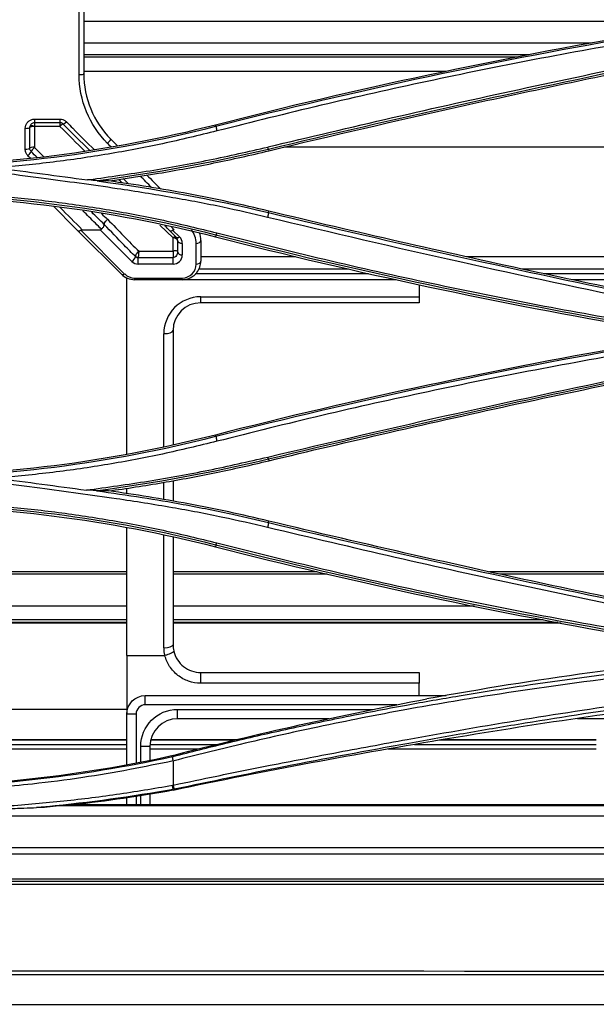
# Model space of a CAD drawing. Units: millimetres. Extents: x 0 to 8411, y 0 to 2914.
# Drawn here: x 1160 to 1223, y 1806 to 1912 of the extents above; entities that cross this region are included whole.
import ezdxf

# ---------------------------------------------------------------- set-up
doc = ezdxf.new("R2010")
doc.units = ezdxf.units.MM
doc.layers.add('LG-Product', color=3, linetype='Continuous')

msp = doc.modelspace()

# ---------------------------------------------------------------- linework, layer by layer
at = {"layer": 'LG-Product', "color": 3, "linetype": 'Continuous'}
for p, q in [((1230.09, 1912.15), (1167.2, 1912.15)), ((1222.18, 1909.8), (1167.2, 1909.8)), ((1215.4, 1908.54), (1167.2, 1908.54)), ((1206.45, 1906.75), (1167.2, 1906.75)), ((1161.88, 1901.58), (1164.63, 1901.58)), ((1161.88, 1901.58), (1161.88, 1900.8)), ((1164.63, 1901.19), (1161.88, 1901.19)), ((1164.63, 1900.8), (1161.88, 1900.8)), ((1164.63, 1901.58), (1164.63, 1900.8)), ((1181.52, 1900.81), (1181.48, 1900.94)), ((1275.01, 1898.56), (1188.95, 1898.56)), ((1187.22, 1898.31), (1187.26, 1898.16)), ((1187.22, 1891.47), (1187.26, 1891.63)), ((1176.88, 1888.74), (1175.44, 1890.12)), ((1171.29, 1884.79), (1166.59, 1889.5)), ((1166.89, 1889.58), (1171.64, 1884.82)), ((1167.05, 1889.61), (1168.98, 1889.61)), ((1172.41, 1886.18), (1168.98, 1889.61)), ((1177.23, 1888.8), (1176.54, 1889.5)), ((1176.84, 1889.58), (1177.58, 1888.83)), ((1181.53, 1889.03), (1181.48, 1888.85)), ((1177.88, 1888.13), (1177.88, 1886.89)), ((1179.38, 1885.89), (1179.38, 1888.13)), ((1179.88, 1888.45), (1179.88, 1886.21)), ((1173.2, 1887.3), (1176.88, 1887.3)), ((1176.88, 1886.58), (1173.12, 1886.58)), ((1173.12, 1885.89), (1173.12, 1886.58)), ((1176.88, 1885.89), (1173.12, 1885.89)), ((1176.88, 1885.89), (1176.88, 1886.58)), ((1179.88, 1886.71), (1190.14, 1886.71)), ((1208.64, 1886.71), (1263.21, 1886.71)), ((1179.36, 1884.86), (1198.05, 1884.86)), ((1195.87, 1885.36), (1179.69, 1885.36)), ((1263.21, 1885.36), (1214.69, 1885.36)), ((1217.01, 1884.86), (1263.27, 1884.86)), ((1171.88, 1865.32), (1171.88, 1884.39)), ((1172.71, 1884.39), (1177.88, 1884.39)), ((1172.71, 1884.21), (1172.71, 1884.39)), ((1201.03, 1884.21), (1172.71, 1884.21)), ((1177.88, 1884.21), (1177.88, 1884.39)), ((1203.54, 1883.66), (1203.54, 1881.71)), ((1267.38, 1884.21), (1220.14, 1884.21)), ((1179.88, 1882.36), (1203.54, 1882.36)), ((1179.88, 1881.71), (1179.88, 1882.36)), ((1203.54, 1881.71), (1179.88, 1881.71)), ((1175.88, 1866.15), (1175.88, 1878.36)), ((1176.88, 1878.71), (1176.88, 1866.37)), ((1181.52, 1867.27), (1181.48, 1867.4)), ((1187.22, 1864.78), (1187.26, 1864.62)), ((1175.88, 1860.42), (1175.88, 1862.28)), ((1176.88, 1862.46), (1176.88, 1860.24)), ((1171.88, 1861.06), (1171.88, 1861.64)), ((1187.22, 1857.93), (1187.26, 1858.09)), ((1171.88, 1843.55), (1171.88, 1857.39)), ((1175.88, 1844.36), (1175.88, 1856.56)), ((1176.88, 1856.33), (1176.88, 1844.71)), ((1181.53, 1855.49), (1181.48, 1855.31)), ((1171.87, 1852.61), (1078.54, 1852.61)), ((1171.87, 1852.36), (1078.54, 1852.36)), ((1192.47, 1852.61), (1176.88, 1852.61)), ((1193.56, 1852.36), (1176.88, 1852.36)), ((1270.21, 1852.61), (1211.13, 1852.61)), ((1270.2, 1852.36), (1212.27, 1852.36)), ((1171.87, 1848.87), (1078.54, 1848.87)), ((1209.51, 1848.87), (1176.88, 1848.87)), ((1171.87, 1847.41), (1078.54, 1847.41)), ((1216.94, 1847.41), (1176.88, 1847.41)), ((1171.87, 1847.11), (1078.54, 1847.11)), ((1171.87, 1847.04), (1078.54, 1847.04)), ((1218.54, 1847.11), (1176.88, 1847.11)), ((1218.91, 1847.04), (1176.88, 1847.04)), ((1171.88, 1843.55), (1175.96, 1843.55)), ((1179.88, 1841.71), (1203.54, 1841.71)), ((1179.88, 1840.54), (1179.88, 1841.71)), ((1203.54, 1841.71), (1203.54, 1840.54)), ((1203.54, 1840.54), (1179.88, 1840.54)), ((1173.88, 1839.21), (1206.46, 1839.21)), ((1173.88, 1838.21), (1173.88, 1839.21)), ((1201.12, 1838.21), (1173.88, 1838.21)), ((1124.21, 1837.75), (1171.87, 1837.75)), ((1171.88, 1831.73), (1171.88, 1837.21)), ((1172.88, 1837.21), (1171.88, 1837.21)), ((1172.88, 1837.21), (1172.88, 1831.91)), ((1177.38, 1837.71), (1198.55, 1837.71)), ((1177.38, 1836.71), (1177.38, 1837.71)), ((1193.75, 1836.71), (1177.38, 1836.71)), ((1275.21, 1836.71), (1220.68, 1836.71)), ((1171.87, 1834.37), (1124.21, 1834.37)), ((1124.21, 1833.91), (1171.88, 1833.91)), ((1137.86, 1834.46), (1171.87, 1834.46)), ((1173.38, 1832.02), (1173.38, 1833.71)), ((1174.38, 1833.71), (1173.38, 1833.71)), ((1174.38, 1833.91), (1181.59, 1833.91)), ((1174.38, 1833.71), (1174.38, 1832.22)), ((1183.39, 1834.37), (1174.45, 1834.37)), ((1174.46, 1834.46), (1183.77, 1834.46)), ((1203.03, 1833.91), (1222.71, 1833.91)), ((1222.71, 1834.37), (1205.68, 1834.37)), ((1206.26, 1834.46), (1222.71, 1834.46)), ((1171.88, 1833.41), (1124.21, 1833.41)), ((1179.58, 1833.41), (1174.37, 1833.41)), ((1222.71, 1833.41), (1200.18, 1833.41)), ((1172.88, 1828.31), (1172.88, 1827.38)), ((1173.38, 1827.38), (1173.38, 1828.39)), ((1174.38, 1828.55), (1174.38, 1827.38)), ((1164.56, 1827.3), (1275.97, 1827.3)), ((1275.02, 1827.38), (1166.07, 1827.38)), ((1171.88, 1827.38), (1171.88, 1828.14)), ((665.49, 1826.2), (1579.19, 1826.2)), ((1270.87, 1822.73), (970.09, 1822.73)), ((1270.87, 1822.05), (970.09, 1822.05)), ((665.99, 1819.39), (1578.69, 1819.39)), ((1578.69, 1819.1), (665.99, 1819.1))]:
    msp.add_line(p, q, dxfattribs=at)
for centre, radius, start, end in [((1176.88, 1888.13), 2.5, 0, 36.4861), ((1176.88, 1888.45), 3, 0, 16.2679), ((1176.88, 1888.45), 0.5, 3.1308, 45), ((1176.88, 1888.13), 1, 0, 45), ((1176.88, 1886.89), 1, 270, 0), ((1173.12, 1886.89), 1, 225, 270), ((1177.88, 1885.89), 1.5, 270, 0), ((1177.88, 1886.21), 2, 322.7889, 0), ((1172.71, 1886.21), 2, 225, 270), ((1172.71, 1885.89), 1.5, 225, 270), ((1177.88, 1886.21), 2, 270, 297.4479), ((1179.88, 1878.36), 4, 90, 180), ((1179.88, 1878.71), 3, 90, 180), ((1179.88, 1844.36), 4, 180, 191.6827), ((1179.88, 1844.71), 3, 180, 192.873), ((1173.88, 1837.21), 1, 90, 180), ((1177.38, 1833.71), 3, 90, 180)]:
    msp.add_arc(centre, radius, start, end, dxfattribs=at)
at = {"layer": 'LG-Product', "color": 3, "linetype": 'Continuous', "extrusion": (0, 0, -1)}
for centre, radius in [((-1173.88, 1837.21), 2), ((-1177.38, 1833.71), 4)]:
    msp.add_arc(centre, radius, 0, 90, dxfattribs=at)
at = {"layer": 'LG-Product', "color": 3, "linetype": 'Continuous'}
for centre, major_axis, ratio, start_param, end_param in [((1166.71, 1906.5), (0.5, 0), 0.212223, 4.712389, 6.283185), ((1160.88, 1900.69), (-0.5, 0), 0.226167, 1.570796, 3.080028), ((1161.87, 1900.68), (0.5, 0), 0.219118, 1.567107, 3.08013), ((1161.88, 1900.69), (0.481, -0.136), 0.211207, 1.630422, 3.141593), ((1164.63, 1900.69), (-0.354, -0.354), 0.156814, 3.141593, 4.556842), ((1165.34, 1901.4), (-0.354, -0.354), 0.160774, 0, 1.411386), ((1161.87, 1898.43), (-0.5, 0), 0.223263, 4.70621, 6.203744), ((1161.88, 1898.4), (-0.354, -0.353), 0.160194, 4.5541, 6.038572), ((1169.79, 1899.08), (0.354, 0.354), 0.164823, 4.549035, 6.283185), ((1160.88, 1898.45), (-0.5, 0), 0.231468, 1.570796, 3.061994), ((1161.17, 1897.74), (-0.354, -0.354), 0.167134, 1.405193, 2.896687), ((1176.88, 1888.45), (-0.354, -0.354), 0.451609, 3.141593, 4.288198), ((1176.88, 1888.45), (-0.499, -0.027), 0.581493, 3.141593, 4.680594), ((1176.88, 1888.43), (0.5, 0.002), 0.583912, 0.035243, 1.568793), ((1177.58, 1889.16), (-0.354, -0.354), 0.510274, 0, 1.098964), ((1177.88, 1888.45), (-0.5, 0), 0.642788, 0.03735, 1.570796), ((1179.38, 1888.45), (0.5, 0), 0.642788, 4.712389, 6.283185), ((1177.88, 1887.21), (-0.5, 0), 0.642788, 0.057104, 1.570796), ((1172.41, 1886.5), (-0.354, -0.354), 0.510274, 1.098964, 2.630278), ((1179.38, 1886.21), (0.5, 0), 0.642788, 4.712389, 6.283185), ((1171.64, 1885.15), (-0.354, -0.354), 0.510274, 0, 1.098964), ((1175.88, 1878.71), (1, 0), 0.34202, 4.712389, 6.283185), ((1175.88, 1844.71), (1, 0), 0.34202, 4.712389, 6.283185)]:
    msp.add_ellipse(centre, major_axis=major_axis, ratio=ratio, start_param=start_param, end_param=end_param, dxfattribs=at)
for points, degree in [([(1166.71, 1906.39), (1166.71, 1912.68), (1166.71, 1918.99), (1166.71, 1925.32)], 3), ([(1167.21, 1925.25), (1167.21, 1918.98), (1167.21, 1912.73), (1167.21, 1906.5)], 3), ([(1227.72, 1910.79), (1212.17, 1908.14), (1196.73, 1904.85), (1181.48, 1900.94)], 3), ([(1181.52, 1900.81), (1196.77, 1904.72), (1212.19, 1908), (1227.74, 1910.66)], 3), ([(1214.17, 1908.29), (1167.2, 1908.29)], 1), ([(1228.33, 1907.46), (1214.57, 1904.64), (1200.86, 1901.59), (1187.22, 1898.31)], 3), ([(1169.79, 1898.96), (1167.81, 1900.94), (1166.71, 1903.63), (1166.71, 1906.39)], 3), ([(1167.21, 1906.5), (1167.21, 1903.87), (1168.26, 1901.31), (1170.14, 1899.43)], 3), ([(1181.48, 1900.94), (1169.99, 1898), (1158.11, 1896.5), (1146.21, 1896.5)], 3), ([(1146.21, 1896.36), (1158.18, 1896.36), (1169.96, 1897.85), (1181.52, 1900.81)], 3), ([(1161.38, 1900.68), (1161.38, 1900.73), (1161.38, 1900.78), (1161.4, 1900.83)], 3), ([(1161.88, 1900.8), (1161.88, 1900.8), (1161.88, 1900.79), (1161.88, 1900.79)], 3), ([(1161.88, 1900.79), (1161.88, 1900.04), (1161.88, 1899.29), (1161.88, 1898.54)], 3), ([(1167.35, 1898.09), (1166.45, 1898.99), (1165.54, 1899.9), (1164.63, 1900.8)], 3), ([(1167.86, 1898.17), (1166.9, 1899.13), (1165.95, 1900.09), (1164.99, 1901.05)], 3), ([(1181.52, 1900.81), (1181.62, 1900.3)], 1), ([(1161.88, 1898.54), (1161.88, 1898.54), (1161.88, 1898.53), (1161.88, 1898.52)], 3), ([(1161.88, 1898.51), (1162.22, 1898.17), (1162.56, 1897.83), (1162.9, 1897.49)], 3), ([(1170.17, 1898.58), (1170.04, 1898.7), (1169.91, 1898.83), (1169.79, 1898.96)], 3), ([(1170.14, 1899.43), (1170.38, 1899.19), (1170.63, 1898.94), (1170.87, 1898.7)], 3), ([(1187.22, 1898.31), (1187.13, 1898.56)], 1), ([(1161.48, 1897.32), (1161.37, 1897.42), (1161.27, 1897.52), (1161.17, 1897.63)], 3), ([(1162.2, 1897.4), (1161.97, 1897.62), (1161.75, 1897.85), (1161.53, 1898.07)], 3), ([(1187.22, 1898.31), (1181.1, 1896.84), (1174.93, 1895.74), (1168.73, 1894.9)], 3), ([(1157.91, 1896.31), (1161.14, 1895.88), (1164.38, 1895.44), (1167.61, 1895.01)], 3), ([(1174.55, 1894.19), (1174.14, 1894.6), (1173.73, 1895.01), (1173.33, 1895.42)], 3), ([(1174.05, 1895.52), (1174.55, 1895.02), (1175.05, 1894.52), (1175.56, 1894.01)], 3), ([(1167.82, 1895.01), (1167.75, 1895.01), (1167.68, 1895.01), (1167.61, 1895.01)], 3), ([(1168.74, 1894.9), (1168.43, 1894.93), (1168.13, 1894.97), (1167.82, 1895.01)], 3), ([(1168.65, 1894.9), (1168.37, 1894.93), (1168.1, 1894.97), (1167.82, 1895.01)], 3), ([(1168.65, 1894.9), (1174.88, 1894.05), (1181.07, 1892.95), (1187.22, 1891.47)], 3), ([(1169.88, 1894.89), (1169.5, 1894.89), (1169.12, 1894.9), (1168.74, 1894.9)], 3), ([(1170.66, 1894.78), (1170.6, 1894.84), (1170.53, 1894.91), (1170.46, 1894.98)], 3), ([(1171.37, 1894.67), (1171.24, 1894.8), (1171.11, 1894.93), (1170.98, 1895.05)], 3), ([(1171.49, 1895.14), (1171.67, 1894.95), (1171.86, 1894.76), (1172.05, 1894.57)], 3), ([(1181.53, 1889.03), (1169.97, 1891.98), (1158.19, 1893.48), (1146.21, 1893.47)], 3), ([(1146.21, 1893.29), (1158.12, 1893.29), (1170, 1891.79), (1181.48, 1888.85)], 3), ([(1166.59, 1889.5), (1165.71, 1890.37), (1164.84, 1891.25), (1163.96, 1892.12)], 3), ([(1164.65, 1892.02), (1165.45, 1891.22), (1166.25, 1890.42), (1167.05, 1889.61)], 3), ([(1169.43, 1890.19), (1168.98, 1890.63), (1168.53, 1891.07), (1168.08, 1891.51)], 3), ([(1169.13, 1891.36), (1169.35, 1891.15), (1169.57, 1890.95), (1169.79, 1890.74)], 3), ([(1187.22, 1891.47), (1187.12, 1890.94)], 1), ([(1187.22, 1891.47), (1200.87, 1888.19), (1214.57, 1885.14), (1228.33, 1882.32)], 3), ([(1169.79, 1890.74), (1171, 1889.53), (1172.07, 1888.31), (1173.2, 1887.3)], 3), ([(1176.54, 1889.5), (1176.35, 1889.68), (1176.17, 1889.87), (1175.98, 1890.05)], 3), ([(1176.73, 1889.89), (1176.82, 1889.8), (1176.91, 1889.71), (1177, 1889.61)], 3), ([(1181.62, 1889.27), (1181.53, 1889.03)], 1), ([(1227.75, 1879.18), (1212.19, 1881.84), (1196.79, 1885.12), (1181.53, 1889.03)], 3), ([(1177.38, 1888.48), (1177.38, 1888.46), (1177.38, 1888.45), (1177.38, 1888.44)], 3), ([(1181.48, 1888.85), (1196.74, 1884.94), (1212.16, 1881.65), (1227.72, 1879)], 3), ([(1173.12, 1886.59), (1173.12, 1886.58), (1173.12, 1886.58), (1173.12, 1886.58)], 3), ([(1179.36, 1884.86), (1179.4, 1884.91), (1179.43, 1884.95), (1179.47, 1885)], 3), ([(1227.72, 1877.25), (1212.16, 1874.59), (1196.73, 1871.31), (1181.48, 1867.4)], 3), ([(1181.52, 1867.27), (1196.77, 1871.17), (1212.18, 1874.46), (1227.74, 1877.12)], 3), ([(1228.33, 1873.93), (1214.56, 1871.11), (1200.86, 1868.06), (1187.22, 1864.78)], 3), ([(1181.48, 1867.4), (1170, 1864.46), (1158.13, 1862.96), (1146.21, 1862.96)], 3), ([(1146.21, 1862.82), (1158.2, 1862.82), (1169.97, 1864.31), (1181.52, 1867.27)], 3), ([(1181.52, 1867.27), (1181.62, 1866.72)], 1), ([(1187.22, 1864.78), (1181.09, 1863.3), (1174.91, 1862.2), (1168.69, 1861.36)], 3), ([(1187.22, 1864.77), (1187.13, 1865.01)], 1), ([(1157.85, 1862.74), (1161.07, 1862.31), (1164.28, 1861.87), (1167.5, 1861.44)], 3), ([(1168.11, 1861.44), (1167.9, 1861.44), (1167.7, 1861.44), (1167.5, 1861.45)], 3), ([(1168.7, 1861.36), (1168.5, 1861.38), (1168.3, 1861.41), (1168.1, 1861.43)], 3), ([(1168.63, 1861.37), (1168.46, 1861.39), (1168.28, 1861.42), (1168.11, 1861.44)], 3), ([(1169.88, 1861.35), (1169.48, 1861.36), (1169.09, 1861.36), (1168.69, 1861.36)], 3), ([(1181.53, 1855.49), (1169.97, 1858.45), (1158.2, 1859.94), (1146.21, 1859.94)], 3), ([(1146.21, 1859.75), (1158.12, 1859.75), (1170, 1858.25), (1181.48, 1855.31)], 3), ([(1187.22, 1857.93), (1187.12, 1857.39)], 1), ([(1187.22, 1857.93), (1200.85, 1854.65), (1214.56, 1851.6), (1228.33, 1848.78)], 3), ([(1181.48, 1855.31), (1196.73, 1851.4), (1212.16, 1848.11), (1227.72, 1845.46)], 3), ([(1181.53, 1855.49), (1181.62, 1855.73)], 1), ([(1227.75, 1845.64), (1212.18, 1848.3), (1196.78, 1851.58), (1181.53, 1855.49)], 3), ([(1171.88, 1843.55), (1171.88, 1841.44), (1171.88, 1839.33), (1171.88, 1837.21)], 3), ([(1176, 1843.56), (1175.98, 1843.56), (1175.97, 1843.55), (1175.96, 1843.55)], 3), ([(1239.76, 1843.71), (1227.89, 1842.62), (1216.08, 1840.99), (1204.37, 1838.84)], 3), ([(1203.54, 1839.21), (1203.54, 1839.65), (1203.54, 1840.1), (1203.54, 1840.54)], 3), ([(1176.9, 1832.74), (1185.99, 1835.1), (1195.15, 1837.13), (1204.37, 1838.84)], 3), ([(1146.21, 1829.38), (1156.54, 1829.38), (1166.83, 1830.51), (1176.9, 1832.75)], 3), ([(1146.21, 1829.28), (1156.55, 1829.28), (1166.76, 1830.4), (1176.82, 1832.61)], 3), ([(1176.9, 1832.14), (1176.82, 1832.61)], 1), ([(1176.9, 1832.63), (1176.9, 1832.67), (1176.9, 1832.71), (1176.9, 1832.75)], 3), ([(1176.9, 1832.14), (1176.9, 1831.27), (1176.9, 1830.39), (1176.9, 1829.52)], 3), ([(1176.9, 1829.06), (1176.81, 1829.5)], 1), ([(1177.02, 1829.08), (1176.9, 1829.52)], 1), ([(1176.9, 1829.06), (1172.38, 1828.25), (1167.84, 1827.63), (1163.27, 1827.18)], 3), ([(1176.9, 1828.96), (1173.31, 1828.32), (1169.7, 1827.79), (1166.07, 1827.38)], 3), ([(1176.9, 1828.96), (1176.9, 1828.99), (1176.9, 1829.02), (1176.9, 1829.06)], 3), ([(1162.63, 1827.12), (1162.1, 1827.09)], 1), ([(1163.27, 1827.18), (1163.06, 1827.16), (1162.84, 1827.14), (1162.63, 1827.12)], 3), ([(1162.64, 1827.12), (1162.85, 1827.14), (1163.06, 1827.16), (1163.27, 1827.18)], 3), ([(1163.27, 1827.18), (1163.7, 1827.22), (1164.13, 1827.26), (1164.56, 1827.3)], 3), ([(1166.07, 1827.38), (1165.58, 1827.35), (1165.08, 1827.33), (1164.56, 1827.3)], 3), ([(1608, 1809), (1446.95, 1809), (1285.9, 1809), (1124.85, 1809)], 3), ([(1608.07, 1809), (1446.3, 1809), (1124.87, 1809)], 2), ([(1124.85, 1805.8), (1285.9, 1805.8), (1446.95, 1805.8), (1608, 1805.8)], 3)]:
    msp.add_open_spline(points, degree=degree, dxfattribs=at)
for points, knots in [([(1227.81, 1910.16), (1223.88, 1909.47), (1216.05, 1908.08), (1204.42, 1905.7), (1192.95, 1903.14), (1185.38, 1901.24), (1181.62, 1900.3)], [0, 0, 0, 0, 0.253385, 0.504446, 0.753285, 1, 1, 1, 1]), ([(1187.13, 1898.57), (1191.63, 1899.64), (1200.68, 1901.78), (1214.39, 1904.84), (1223.61, 1906.77), (1228.25, 1907.74)], [0, 0, 0, 0, 0.329453, 0.662775, 1, 1, 1, 1]), ([(1187.26, 1898.16), (1194.07, 1899.8), (1200.9, 1901.38), (1211.17, 1903.67), (1214.61, 1904.41), (1221.48, 1905.88), (1224.92, 1906.6), (1228.36, 1907.31)], [0, 0, 0, 0, 0.499637, 0.499637, 0.749806, 0.749806, 1, 1, 1, 1]), ([(1160.88, 1900.58), (1160.88, 1900.69), (1160.9, 1900.81), (1160.97, 1901.02), (1161.03, 1901.13), (1161.18, 1901.3), (1161.27, 1901.38), (1161.46, 1901.5), (1161.57, 1901.54), (1161.75, 1901.57), (1161.81, 1901.58), (1161.88, 1901.58)], [0, 0, 0, 0, 0.222216, 0.222216, 0.44455, 0.44455, 0.66397, 0.66397, 0.877756, 0.877756, 1, 1, 1, 1]), ([(1161.38, 1898.44), (1161.38, 1898.78), (1161.38, 1899.12), (1161.38, 1899.87), (1161.38, 1900.28), (1161.38, 1900.68)], [0, 0, 0, 0, 0.45619, 0.45619, 1, 1, 1, 1]), ([(1161.88, 1901.19), (1161.84, 1901.19), (1161.81, 1901.19), (1161.72, 1901.17), (1161.67, 1901.15), (1161.57, 1901.09), (1161.53, 1901.05), (1161.45, 1900.97), (1161.43, 1900.91), (1161.4, 1900.85), (1161.4, 1900.84), (1161.4, 1900.83)], [0, 0, 0, 0, 0.144474, 0.144474, 0.399716, 0.399716, 0.667201, 0.667201, 0.944292, 0.944292, 1, 1, 1, 1]), ([(1164.63, 1901.58), (1164.74, 1901.58), (1164.86, 1901.56), (1165.06, 1901.49), (1165.16, 1901.44), (1165.28, 1901.34), (1165.31, 1901.32), (1165.34, 1901.29)], [0, 0, 0, 0, 0.419953, 0.419953, 0.839712, 0.839712, 1, 1, 1, 1]), ([(1164.99, 1901.05), (1164.97, 1901.06), (1164.96, 1901.07), (1164.9, 1901.12), (1164.85, 1901.15), (1164.75, 1901.18), (1164.69, 1901.19), (1164.63, 1901.19)], [0, 0, 0, 0, 0.163243, 0.163243, 0.584558, 0.584558, 1, 1, 1, 1]), ([(1165.34, 1901.29), (1165.57, 1901.05), (1165.81, 1900.82), (1166.81, 1899.81), (1167.59, 1899.04), (1168.36, 1898.26)], [0, 0, 0, 0, 0.230722, 0.230722, 1, 1, 1, 1]), ([(1181.62, 1900.3), (1179.67, 1899.82), (1175.77, 1898.87), (1169.86, 1897.77), (1163.91, 1896.88), (1159.92, 1896.5), (1157.92, 1896.31)], [0, 0, 0, 0, 0.250653, 0.500532, 0.750148, 1, 1, 1, 1]), ([(1160.88, 1898.33), (1160.88, 1898.66), (1160.88, 1898.98), (1160.88, 1899.73), (1160.88, 1900.15), (1160.88, 1900.58)], [0, 0, 0, 0, 0.433603, 0.433603, 1, 1, 1, 1]), ([(1161.88, 1898.52), (1161.88, 1898.52), (1161.88, 1898.52), (1161.88, 1898.51), (1161.88, 1898.51), (1161.88, 1898.51)], [0, 0, 0, 0, 0.733443, 0.733443, 1, 1, 1, 1]), ([(1167.82, 1895.04), (1170.01, 1895.34), (1174.37, 1895.95), (1180.81, 1897.12), (1185.04, 1898.08), (1187.13, 1898.56)], [0, 0, 0, 0, 0.338186, 0.671356, 1, 1, 1, 1]), ([(1161.17, 1897.63), (1161.09, 1897.71), (1161.02, 1897.8), (1160.92, 1898.01), (1160.89, 1898.12), (1160.88, 1898.27), (1160.88, 1898.3), (1160.88, 1898.33)], [0, 0, 0, 0, 0.434841, 0.434841, 0.869331, 0.869331, 1, 1, 1, 1]), ([(1161.53, 1898.07), (1161.49, 1898.11), (1161.45, 1898.16), (1161.4, 1898.27), (1161.38, 1898.33), (1161.38, 1898.4), (1161.38, 1898.42), (1161.38, 1898.44)], [0, 0, 0, 0, 0.431756, 0.431756, 0.862615, 0.862615, 1, 1, 1, 1]), ([(1169.88, 1894.89), (1171.7, 1895.14), (1173.51, 1895.42), (1177.32, 1896.06), (1179.32, 1896.43), (1183.3, 1897.24), (1185.28, 1897.68), (1187.26, 1898.16)], [0, 0, 0, 0, 0.310758, 0.310758, 0.655154, 0.655154, 1, 1, 1, 1]), ([(1187.12, 1890.94), (1185.51, 1891.32), (1182.11, 1892.12), (1176.68, 1893.14), (1170.12, 1894.19), (1163.82, 1895.03), (1159.54, 1895.6), (1158, 1895.81)], [0, 0, 0, 0, 0.168183, 0.355288, 0.561529, 0.842422, 1, 1, 1, 1]), ([(1187.26, 1891.63), (1185.82, 1891.98), (1184.37, 1892.3), (1181.47, 1892.92), (1180.02, 1893.22), (1175.68, 1894.03), (1172.79, 1894.5), (1169.88, 1894.89)], [0, 0, 0, 0, 0.251556, 0.251556, 0.503112, 0.503112, 1, 1, 1, 1]), ([(1146.21, 1893.74), (1148.22, 1893.72), (1152.23, 1893.67), (1158.21, 1893.28), (1164.14, 1892.66), (1170.02, 1891.79), (1175.86, 1890.68), (1179.7, 1889.74), (1181.62, 1889.27)], [0, 0, 0, 0, 0.168189, 0.335324, 0.501741, 0.667774, 0.833754, 1, 1, 1, 1]), ([(1169.12, 1889.66), (1168.91, 1889.88), (1168.69, 1890.09), (1168.03, 1890.76), (1167.58, 1891.21), (1167.13, 1891.66)], [0, 0, 0, 0, 0.324738, 0.324738, 1, 1, 1, 1]), ([(1228.36, 1882.48), (1224.08, 1883.35), (1219.81, 1884.25), (1210.82, 1886.19), (1206.1, 1887.24), (1196.67, 1889.39), (1191.96, 1890.5), (1187.26, 1891.63)], [0, 0, 0, 0, 0.310817, 0.310817, 0.655385, 0.655385, 1, 1, 1, 1]), ([(1169.12, 1889.66), (1169.17, 1889.7), (1169.21, 1889.74), (1169.28, 1889.82), (1169.31, 1889.86), (1169.37, 1889.94), (1169.39, 1889.98), (1169.42, 1890.06), (1169.43, 1890.09), (1169.44, 1890.15), (1169.44, 1890.17), (1169.43, 1890.19)], [0, 0, 0, 0, 0.199395, 0.199395, 0.398753, 0.398753, 0.598776, 0.598776, 0.801326, 0.801326, 1, 1, 1, 1]), ([(1169.79, 1890.74), (1169.7, 1890.66), (1169.54, 1890.51), (1169.41, 1890.29), (1169.42, 1890.22), (1169.43, 1890.19)], [0, 0, 0, 0, 0.390704, 0.724255, 1, 1, 1, 1]), ([(1172.81, 1886.72), (1172.4, 1887.11), (1172, 1887.52), (1170.88, 1888.66), (1170.17, 1889.43), (1169.43, 1890.19)], [0, 0, 0, 0, 0.362383, 0.362383, 1, 1, 1, 1]), ([(1228.25, 1881.77), (1221.46, 1883.19), (1207.71, 1886.08), (1194.05, 1889.31), (1187.12, 1890.94)], [0, 0, 0, 0, 0.493346, 1, 1, 1, 1]), ([(1166.59, 1889.5), (1166.59, 1889.5), (1166.59, 1889.49), (1166.59, 1889.49), (1166.6, 1889.49), (1166.62, 1889.48), (1166.64, 1889.47), (1166.7, 1889.48), (1166.74, 1889.49), (1166.81, 1889.52), (1166.85, 1889.55), (1166.89, 1889.58)], [0, 0, 0, 0, 0.013741, 0.013741, 0.080302, 0.080302, 0.389116, 0.389116, 0.69444, 0.69444, 1, 1, 1, 1]), ([(1167.05, 1889.61), (1167.02, 1889.61), (1167, 1889.61), (1166.95, 1889.6), (1166.93, 1889.6), (1166.91, 1889.58), (1166.9, 1889.58), (1166.89, 1889.58)], [0, 0, 0, 0, 0.46488, 0.46488, 0.845708, 0.845708, 1, 1, 1, 1]), ([(1168.98, 1889.61), (1169, 1889.61), (1169.03, 1889.62), (1169.07, 1889.63), (1169.1, 1889.64), (1169.12, 1889.66), (1169.12, 1889.66), (1169.12, 1889.66)], [0, 0, 0, 0, 0.460374, 0.460374, 0.929081, 0.929081, 1, 1, 1, 1]), ([(1176.54, 1889.5), (1176.54, 1889.5), (1176.54, 1889.49), (1176.54, 1889.49), (1176.55, 1889.49), (1176.57, 1889.48), (1176.59, 1889.47), (1176.65, 1889.48), (1176.68, 1889.49), (1176.76, 1889.52), (1176.8, 1889.55), (1176.84, 1889.58)], [0, 0, 0, 0, 0.013741, 0.013741, 0.080302, 0.080302, 0.389116, 0.389116, 0.69444, 0.69444, 1, 1, 1, 1]), ([(1177, 1889.61), (1176.97, 1889.61), (1176.95, 1889.61), (1176.9, 1889.6), (1176.88, 1889.6), (1176.86, 1889.58), (1176.85, 1889.58), (1176.84, 1889.58)], [0, 0, 0, 0, 0.46488, 0.46488, 0.845708, 0.845708, 1, 1, 1, 1]), ([(1181.62, 1889.27), (1185.51, 1888.3), (1193.23, 1886.37), (1204.82, 1883.8), (1216.33, 1881.45), (1224, 1880.1), (1227.82, 1879.42)], [0, 0, 0, 0, 0.254301, 0.505644, 0.754167, 1, 1, 1, 1]), ([(1176.88, 1888.72), (1176.88, 1888.72), (1176.88, 1888.73), (1176.88, 1888.73), (1176.88, 1888.73), (1176.88, 1888.74), (1176.88, 1888.74), (1176.88, 1888.74), (1176.88, 1888.74), (1176.88, 1888.74), (1176.88, 1888.74), (1176.88, 1888.74), (1176.88, 1888.74), (1176.88, 1888.74), (1176.88, 1888.74), (1176.88, 1888.74)], [0, 0, 0, 0, 0.528938, 0.528938, 0.793389, 0.793389, 0.925615, 0.925615, 0.991729, 0.991729, 0.996035, 0.996035, 0.998193, 0.998193, 1, 1, 1, 1]), ([(1176.88, 1887.3), (1176.88, 1887.37), (1176.88, 1887.44), (1176.88, 1887.61), (1176.88, 1887.71), (1176.88, 1888.11), (1176.88, 1888.41), (1176.88, 1888.72)], [0, 0, 0, 0, 0.15888, 0.15888, 0.380823, 0.380823, 1, 1, 1, 1]), ([(1177.38, 1888.44), (1177.38, 1888.12), (1177.38, 1887.81), (1177.38, 1887.4), (1177.38, 1887.3), (1177.38, 1887.19)], [0, 0, 0, 0, 0.736023, 0.736023, 1, 1, 1, 1]), ([(1173.2, 1887.3), (1173.19, 1887.29), (1173.19, 1887.29), (1173.18, 1887.28), (1173.17, 1887.28), (1173.16, 1887.27), (1173.15, 1887.26), (1173.15, 1887.26), (1173.14, 1887.25), (1173.14, 1887.25), (1173.13, 1887.25), (1173.12, 1887.23), (1173.1, 1887.22), (1173.08, 1887.21), (1173.08, 1887.2), (1173.06, 1887.19), (1173.06, 1887.18), (1173.02, 1887.15), (1173, 1887.12), (1172.97, 1887.08), (1172.95, 1887.07), (1172.94, 1887.05), (1172.93, 1887.04), (1172.92, 1887.03), (1172.92, 1887.02), (1172.9, 1886.98), (1172.88, 1886.96), (1172.86, 1886.91), (1172.85, 1886.89), (1172.84, 1886.86), (1172.84, 1886.86), (1172.83, 1886.83), (1172.82, 1886.8), (1172.81, 1886.76), (1172.81, 1886.74), (1172.81, 1886.72)], [0, 0, 0, 0, 0.029771, 0.029771, 0.059543, 0.059543, 0.089314, 0.089314, 0.104199, 0.104199, 0.119085, 0.119085, 0.178628, 0.178628, 0.208399, 0.208399, 0.23817, 0.23817, 0.361263, 0.361263, 0.42281, 0.42281, 0.453583, 0.453583, 0.484356, 0.484356, 0.612016, 0.612016, 0.707761, 0.707761, 0.739676, 0.739676, 0.869838, 0.869838, 1, 1, 1, 1]), ([(1173.2, 1887.3), (1173.2, 1887.27), (1173.19, 1887.23), (1173.16, 1887.12), (1173.14, 1886.97), (1173.12, 1886.76), (1173.12, 1886.65), (1173.12, 1886.59)], [0, 0, 0, 0, 0.122951, 0.232042, 0.458002, 0.711339, 1, 1, 1, 1]), ([(1176.88, 1887.3), (1176.94, 1887.32), (1177.05, 1887.36), (1177.21, 1887.36), (1177.34, 1887.31), (1177.37, 1887.23), (1177.38, 1887.19)], [0, 0, 0, 0, 0.249404, 0.499146, 0.761511, 1, 1, 1, 1]), ([(1176.88, 1887.3), (1176.88, 1887.27), (1176.88, 1887.25), (1176.88, 1887.19), (1176.88, 1887.16), (1176.88, 1887.1), (1176.88, 1887.07), (1176.88, 1887), (1176.88, 1886.97), (1176.88, 1886.9), (1176.88, 1886.87), (1176.88, 1886.8), (1176.88, 1886.77), (1176.88, 1886.71), (1176.88, 1886.68), (1176.88, 1886.64), (1176.88, 1886.63), (1176.88, 1886.61), (1176.88, 1886.6), (1176.88, 1886.59), (1176.88, 1886.58), (1176.88, 1886.58)], [0, 0, 0, 0, 0.125, 0.125, 0.25, 0.25, 0.375, 0.375, 0.5, 0.5, 0.625, 0.625, 0.75, 0.75, 0.875, 0.875, 0.9375, 0.9375, 0.96875, 0.96875, 1, 1, 1, 1]), ([(1177.38, 1887.19), (1177.36, 1887.06), (1177.32, 1886.86), (1177.11, 1886.63), (1176.94, 1886.59), (1176.88, 1886.58)], [0, 0, 0, 0, 0.500707, 0.815155, 1, 1, 1, 1]), ([(1173.12, 1886.58), (1173.07, 1886.58), (1172.95, 1886.6), (1172.86, 1886.68), (1172.81, 1886.72)], [0, 0, 0, 0, 0.394387, 1, 1, 1, 1]), ([(1172.81, 1886.72), (1172.85, 1886.68), (1172.89, 1886.65), (1173, 1886.6), (1173.06, 1886.59), (1173.12, 1886.59)], [0, 0, 0, 0, 0.5, 0.5, 1, 1, 1, 1]), ([(1178.8, 1884.43), (1178.96, 1884.52), (1179.12, 1884.63), (1179.3, 1884.8), (1179.33, 1884.83), (1179.36, 1884.86)], [0, 0, 0, 0, 0.830536, 0.830536, 1, 1, 1, 1]), ([(1227.81, 1876.57), (1223.9, 1875.87), (1216.1, 1874.49), (1204.5, 1872.12), (1193, 1869.57), (1185.41, 1867.67), (1181.62, 1866.72)], [0, 0, 0, 0, 0.251775, 0.502301, 0.75168, 1, 1, 1, 1]), ([(1187.13, 1865.01), (1193.94, 1866.62), (1207.6, 1869.84), (1221.35, 1872.72), (1228.25, 1874.17)], [0, 0, 0, 0, 0.498715, 1, 1, 1, 1]), ([(1187.26, 1864.62), (1191.59, 1865.66), (1195.94, 1866.68), (1204.95, 1868.75), (1209.62, 1869.79), (1218.98, 1871.82), (1223.67, 1872.81), (1228.36, 1873.77)], [0, 0, 0, 0, 0.317925, 0.317925, 0.658936, 0.658936, 1, 1, 1, 1]), ([(1181.62, 1866.72), (1179.67, 1866.25), (1175.77, 1865.29), (1169.84, 1864.19), (1163.87, 1863.3), (1159.86, 1862.93), (1157.86, 1862.74)], [0, 0, 0, 0, 0.250423, 0.500194, 0.749873, 1, 1, 1, 1]), ([(1167.5, 1861.44), (1169.74, 1861.75), (1174.18, 1862.36), (1180.73, 1863.55), (1185.01, 1864.52), (1187.13, 1865.01)], [0, 0, 0, 0, 0.33932, 0.672471, 1, 1, 1, 1]), ([(1169.88, 1861.35), (1171.85, 1861.62), (1173.82, 1861.92), (1177.7, 1862.59), (1179.62, 1862.95), (1183.45, 1863.74), (1185.36, 1864.16), (1187.26, 1864.62)], [0, 0, 0, 0, 0.3369, 0.3369, 0.668232, 0.668232, 1, 1, 1, 1]), ([(1187.12, 1857.39), (1185.5, 1857.77), (1182.09, 1858.57), (1176.62, 1859.59), (1170.02, 1860.64), (1163.71, 1861.48), (1159.42, 1862.05), (1157.9, 1862.25)], [0, 0, 0, 0, 0.168385, 0.355995, 0.563042, 0.844698, 1, 1, 1, 1]), ([(1168.63, 1861.36), (1170.26, 1861.13), (1173.39, 1860.7), (1178.34, 1859.85), (1182.9, 1858.94), (1185.97, 1858.22), (1187.22, 1857.93)], [0, 0, 0, 0, 0.261692, 0.499704, 0.796039, 1, 1, 1, 1]), ([(1187.26, 1858.09), (1185.82, 1858.44), (1184.37, 1858.77), (1181.47, 1859.39), (1180.02, 1859.68), (1175.68, 1860.49), (1172.79, 1860.96), (1169.88, 1861.35)], [0, 0, 0, 0, 0.251574, 0.251574, 0.503149, 0.503149, 1, 1, 1, 1]), ([(1146.21, 1860.19), (1148.21, 1860.16), (1152.21, 1860.12), (1158.17, 1859.73), (1164.1, 1859.12), (1169.99, 1858.24), (1175.84, 1857.14), (1179.69, 1856.2), (1181.62, 1855.73)], [0, 0, 0, 0, 0.167477, 0.334177, 0.500443, 0.666617, 0.83303, 1, 1, 1, 1]), ([(1228.36, 1848.94), (1224.12, 1849.81), (1219.89, 1850.7), (1211.43, 1852.52), (1207.21, 1853.46), (1197.74, 1855.6), (1192.49, 1856.83), (1187.26, 1858.09)], [0, 0, 0, 0, 0.307974, 0.307974, 0.615947, 0.615947, 1, 1, 1, 1]), ([(1228.25, 1848.25), (1223.71, 1849.19), (1214.59, 1851.09), (1200.88, 1854.14), (1191.72, 1856.3), (1187.12, 1857.39)], [0, 0, 0, 0, 0.329666, 0.662969, 1, 1, 1, 1]), ([(1181.62, 1855.73), (1185.47, 1854.77), (1193.14, 1852.85), (1204.7, 1850.29), (1216.25, 1847.94), (1223.97, 1846.58), (1227.82, 1845.9)], [0, 0, 0, 0, 0.252223, 0.502856, 0.752063, 1, 1, 1, 1]), ([(1176.9, 1832.63), (1178.8, 1833.11), (1182.72, 1834.1), (1188.83, 1835.51), (1195.35, 1836.9), (1201.74, 1838.13), (1208.27, 1839.27), (1216.7, 1840.6), (1227.73, 1842.06), (1240.53, 1843.32), (1253.44, 1844.2), (1264.02, 1844.62), (1272.7, 1844.77), (1277.04, 1844.76), (1279.21, 1844.75)], [0, 0, 0, 0, 0.056306, 0.116721, 0.181304, 0.250095, 0.306632, 0.375155, 0.500216, 0.632976, 0.750337, 0.875123, 0.937543, 1, 1, 1, 1]), ([(1279.2, 1844.21), (1274.87, 1844.21), (1269.45, 1844.21), (1262.94, 1844.01), (1258.61, 1843.85), (1251.62, 1843.53), (1240.85, 1842.83), (1226.84, 1841.47), (1213.6, 1839.65), (1201.97, 1837.71), (1192.96, 1835.92), (1184.56, 1834.06), (1179.39, 1832.76), (1177, 1832.16)], [0, 0, 0, 0, 0.12491, 0.15614, 0.18738, 0.249931, 0.358024, 0.500356, 0.660973, 0.750397, 0.845933, 0.929126, 1, 1, 1, 1]), ([(1176.95, 1844.04), (1176.95, 1844.04), (1176.95, 1844.04), (1176.96, 1844.01), (1176.95, 1843.99), (1176.91, 1843.93), (1176.87, 1843.9), (1176.76, 1843.82), (1176.68, 1843.78), (1176.52, 1843.71), (1176.42, 1843.68), (1176.22, 1843.61), (1176.11, 1843.58), (1176, 1843.56)], [0, 0, 0, 0, 0.008783, 0.008783, 0.164547, 0.164547, 0.374007, 0.374007, 0.582729, 0.582729, 0.791363, 0.791363, 1, 1, 1, 1]), ([(1179.88, 1840.54), (1179.43, 1840.54), (1178.98, 1840.62), (1178.15, 1840.91), (1177.75, 1841.12), (1177.06, 1841.67), (1176.75, 1842), (1176.28, 1842.73), (1176.1, 1843.14), (1176, 1843.56), (1176, 1843.56), (1176, 1843.56)], [0, 0, 0, 0, 0.250877, 0.250877, 0.501456, 0.501456, 0.753091, 0.753091, 0.999226, 0.999226, 1, 1, 1, 1]), ([(1176.95, 1844.04), (1176.95, 1844.03), (1176.96, 1844.02), (1177.04, 1843.68), (1177.17, 1843.37), (1177.53, 1842.81), (1177.76, 1842.55), (1178.28, 1842.14), (1178.58, 1841.98), (1179.21, 1841.76), (1179.54, 1841.71), (1179.88, 1841.71)], [0, 0, 0, 0, 0.008173, 0.008173, 0.260461, 0.260461, 0.508604, 0.508604, 0.754523, 0.754523, 1, 1, 1, 1]), ([(1176.9, 1829.52), (1178.48, 1829.85), (1181.98, 1830.59), (1187.78, 1831.74), (1194.65, 1833.07), (1203.82, 1834.76), (1214.86, 1836.69), (1227.6, 1838.61), (1240.35, 1840.19), (1251.1, 1841.22), (1259.68, 1841.74), (1268.35, 1842.15), (1274.86, 1842.25), (1279.2, 1842.32)], [0, 0, 0, 0, 0.046301, 0.103289, 0.170991, 0.249402, 0.374758, 0.49944, 0.627113, 0.749935, 0.812575, 0.875085, 1, 1, 1, 1]), ([(1279.2, 1841.95), (1277.04, 1841.92), (1272.71, 1841.86), (1264.05, 1841.61), (1253.63, 1841.06), (1240.77, 1839.86), (1228.04, 1838.26), (1217.13, 1836.58), (1208.72, 1835.16), (1200.02, 1833.62), (1189.46, 1831.66), (1180.98, 1829.9), (1177.02, 1829.08)], [0, 0, 0, 0, 0.062448, 0.124857, 0.249652, 0.363103, 0.499692, 0.624789, 0.687082, 0.749899, 0.883393, 1, 1, 1, 1]), ([(1236.92, 1838.84), (1226.84, 1837.71), (1216.8, 1836.23), (1196.8, 1832.89), (1186.82, 1831.06), (1176.9, 1828.95)], [0, 0, 0, 0, 0.5, 0.5, 1, 1, 1, 1]), ([(1176.9, 1832.14), (1175.33, 1831.82), (1172.08, 1831.15), (1167, 1830.29), (1160.92, 1829.51), (1153.95, 1828.92), (1148.79, 1828.84), (1146.21, 1828.8)], [0, 0, 0, 0, 0.155564, 0.322286, 0.500039, 0.749771, 1, 1, 1, 1]), ([(1146.21, 1826.81), (1148.27, 1826.83), (1152.39, 1826.87), (1158.54, 1827.21), (1164.67, 1827.74), (1170.76, 1828.49), (1174.79, 1829.16), (1176.81, 1829.5)], [0, 0, 0, 0, 0.201082, 0.401364, 0.601103, 0.800561, 1, 1, 1, 1]), ([(1146.21, 1826.75), (1146.68, 1826.75), (1147.15, 1826.75), (1148.55, 1826.75), (1149.49, 1826.76), (1151.36, 1826.78), (1152.3, 1826.8), (1154.17, 1826.83), (1155.11, 1826.86), (1156.98, 1826.91), (1157.92, 1826.93), (1159.48, 1826.99), (1160.11, 1827.01), (1161.2, 1827.06), (1161.65, 1827.07), (1162.1, 1827.09)], [0, 0, 0, 0, 0.088393, 0.088393, 0.265182, 0.265182, 0.441971, 0.441971, 0.618759, 0.618759, 0.795548, 0.795548, 0.914398, 0.914398, 1, 1, 1, 1]), ([(1608.8, 1818.77), (1587.77, 1818.77), (1566.74, 1818.77), (1461.59, 1818.77), (1377.47, 1818.77), (1237.19, 1818.77), (1181.03, 1818.77), (1124.87, 1818.77)], [0, 0, 0, 0, 0.130371, 0.130371, 0.651853, 0.651853, 1, 1, 1, 1]), ([(1124.87, 1809.46), (1218.71, 1809.4), (1379.78, 1809.29), (1540.84, 1809.26), (1608.07, 1809.24)], [0, 0, 0, 0, 0.582635, 1, 1, 1, 1])]:
    msp.add_open_spline(points, degree=3, knots=knots, dxfattribs=at)

doc.saveas('drawing.dxf')
